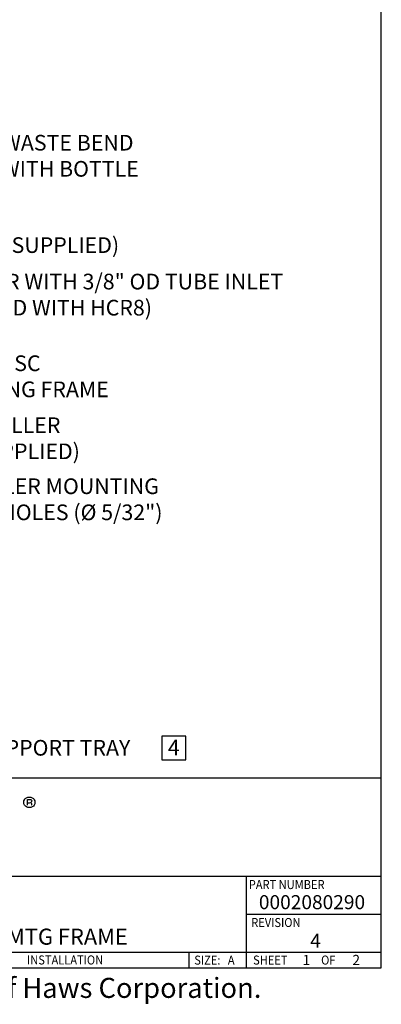
# Model space of a CAD drawing. Extents: x -4 to 162, y 0 to 125.
# Drawn here: x 130 to 159, y 0 to 79 of the extents above; entities that cross this region are included whole.
import ezdxf
from ezdxf.enums import TextEntityAlignment as Align

# ---------------------------------------------------------------- set-up
doc = ezdxf.new("R2010")
doc.units = 0
doc.header["$LTSCALE"] = 2.5
doc.header["$MEASUREMENT"] = 0
doc.layers.get('0').update_dxf_attribs({"linetype": 'CONTINUOUS'})
for name, color, linetype in [('TEXT', 4, 'CONTINUOUS'), ('zBORDER', 8, 'CONTINUOUS'), ('zHAWS', 4, 'CONTINUOUS'), ('zPAGE', 4, 'CONTINUOUS'), ('zTRADEMARK', 9, 'CONTINUOUS')]:
    doc.layers.add(name, color=color, linetype=linetype)
doc.styles.add('ARIAL', font='ARIAL.TTF')
doc.styles.add('SIMPLEX', font='SIMPLEX')

# ---------------------------------------------------------------- blocks, each defined once
blk = doc.blocks.new('A SIZE_INST')
at = {"layer": 'zBORDER'}
for p, q in [((10.4563, 0.1725), (10.4563, 7.7875)), ((10.4563, 1.1181), (6.2643, 1.1181)), ((6.2643, 0.6294), (10.4563, 0.6294)), ((9.7825, 0.6294), (9.7825, 0.1725)), ((9.7825, 0.44), (10.4563, 0.44)), ((7.1687, 0.2506), (9.7825, 0.2506)), ((9.4968, 0.2506), (9.4968, 0.1725)), ((9.7825, 0.2506), (10.4563, 0.2506)), ((0.2638, 0.1725), (10.4563, 0.1725))]:
    blk.add_line(p, q, dxfattribs=at)
at = {"layer": 'zHAWS', "linetype": 'Continuous'}
for p, q in [((8.6728, 0.998), (8.6737, 1.0048)), ((8.6737, 0.9909), (8.6728, 0.998)), ((8.6737, 1.0048), (8.6763, 1.011)), ((8.6764, 0.9845), (8.6737, 0.9909)), ((8.6763, 1.011), (8.6805, 1.0167)), ((8.681, 0.9789), (8.6764, 0.9845)), ((8.6805, 1.0167), (8.6864, 1.021)), ((8.6864, 1.021), (8.6931, 1.0236)), ((8.6916, 0.983), (8.6916, 1.0127)), ((8.6916, 1.0127), (8.7019, 1.0127)), ((8.6916, 0.9956), (8.7019, 0.9956)), ((8.6931, 1.0236), (8.7006, 1.0245)), ((8.7006, 1.0245), (8.708, 1.0236)), ((8.7019, 1.0127), (8.7082, 1.0117)), ((8.7019, 0.9956), (8.7082, 0.9966)), ((8.708, 1.0236), (8.7147, 1.021)), ((8.7082, 1.0117), (8.7121, 1.0086)), ((8.7082, 0.9966), (8.7121, 0.9998)), ((8.7082, 0.9966), (8.7096, 0.9951)), ((8.7096, 0.9951), (8.7109, 0.9926)), ((8.7109, 0.9926), (8.7117, 0.9897)), ((8.7117, 0.9897), (8.7119, 0.9881)), ((8.7119, 0.9881), (8.712, 0.9871)), ((8.712, 0.9871), (8.7121, 0.986)), ((8.7121, 1.0086), (8.7131, 1.0042)), ((8.7121, 0.9998), (8.7131, 1.0042)), ((8.7121, 0.986), (8.7135, 0.983)), ((8.7147, 1.021), (8.7206, 1.0167)), ((8.7206, 1.0167), (8.7252, 1.011)), ((8.7252, 0.9846), (8.7206, 0.9793)), ((8.7252, 1.011), (8.7279, 1.0048)), ((8.7279, 0.9909), (8.7252, 0.9846)), ((8.7279, 1.0048), (8.7288, 0.998)), ((8.7288, 0.998), (8.7279, 0.9909)), ((8.6865, 0.9748), (8.681, 0.9789)), ((8.6931, 0.9723), (8.6865, 0.9748)), ((8.7006, 0.9715), (8.6931, 0.9723)), ((8.708, 0.9724), (8.7006, 0.9715)), ((8.7147, 0.975), (8.708, 0.9724)), ((8.7206, 0.9793), (8.7147, 0.975))]:
    blk.add_line(p, q, dxfattribs=at)
at = {"layer": 'zBORDER', "color": 4, "style": 'ARIAL', "width": 0.9}
for s, height, p in [('PART NUMBER', 0.045029, (9.7952, 0.5652)), ('SHEET', 0.04503, (9.8168, 0.1885)), ('OF', 0.04503, (10.156, 0.1885))]:
    blk.add_text(s, height=height, dxfattribs=at).set_placement(p)
for s, p in [('REVISION', (9.9304, 0.3759)), ('SIZE:   A', (9.6238, 0.1883))]:
    blk.add_text(s, height=0.04503, dxfattribs=at).set_placement(p, align=Align.CENTER)
at = {"layer": 'zBORDER', "color": 4, "style": 'ARIAL'}
for tag, height, p in [('#1', 0.045, (6.4193, 0.5197)), ('#2', 0.045, (6.8239, 0.5155)), ('REVNAME', 0.045, (7.0574, 0.5158)), ('MODEL(S)', 0.08, (8.4981, 0.4525)), ('PART#', 0.07, (10.1105, 0.4999)), ('NAME1', 0.045, (6.4588, 0.364)), ('NAME2', 0.045, (7.0567, 0.3632)), ('TITLE:', 0.08, (8.4959, 0.3278)), ('REV.', 0.07, (10.1282, 0.3073)), ('NAME3', 0.045, (6.4999, 0.2116)), ('1', 0.0504, (10.0824, 0.2116)), ('X', 0.0504, (10.3312, 0.2116))]:
    blk.add_attdef(tag, text='', height=height, dxfattribs=at).set_placement(p, align=Align.MIDDLE_CENTER)
at = {"layer": 'zBORDER', "color": 4, "style": 'ARIAL', "width": 0.9}
for tag, p in [('DATE2', (6.9573, 0.2116)), ('SC', (7.5641, 0.2116)), ('DWG.TYPE', (8.879, 0.2116))]:
    blk.add_attdef(tag, text='', height=0.045, dxfattribs=at).set_placement(p, align=Align.MIDDLE_CENTER)
at = {"layer": 'zBORDER', "color": 4, "style": 'ARIAL'}
blk.add_attdef('YR', (0.5148, 0.0298), '', height=0.1, dxfattribs=at)
at = {"layer": 'zPAGE', "color": 4, "style": 'ARIAL'}
blk.add_attdef("PG#'S", (10.6009, 6.462), '', height=0.1, rotation=90, dxfattribs=at)
at = {"layer": 'zTRADEMARK', "color": 4, "style": 'ARIAL'}
blk.add_text('HAWS   and other trademarks used in these materials are the exclusive property of Haws Corporation.', height=0.1, dxfattribs=at).set_placement((3.4399, 0.0223))

msp = doc.modelspace()

# ---------------------------------------------------------------- linework, layer by layer
at = {"layer": 'TEXT'}
for p, q in [((143.69039, 21.8325), (141.79039, 21.8325)), ((141.79039, 21.8325), (141.79039, 19.9325)), ((143.69039, 19.9325), (143.69039, 21.8325)), ((141.79039, 19.9325), (143.69039, 19.9325))]:
    msp.add_line(p, q, dxfattribs=at)

# ---------------------------------------------------------------- block references
ref = msp.add_blockref('A SIZE_INST', (-8.00527, 0.57112), dxfattribs=dict(xscale=16, yscale=16, zscale=16))
ref.add_attrib('REV.', '4', dxfattribs={"layer": 'zBORDER', "color": 4, "height": 1.12, "style": 'ARIAL'}).set_placement((154.04558, 5.48859), align=Align.MIDDLE_CENTER)
ref.add_attrib('PART#', '0002080290', dxfattribs={"layer": 'zBORDER', "color": 4, "height": 1.12, "style": 'ARIAL'}).set_placement((153.76311, 8.5696), align=Align.MIDDLE_CENTER)
ref.add_attrib('TITLE:', '2000S CHILLER MTG FRAME', dxfattribs={"layer": 'zBORDER', "color": 4, "height": 1.28, "style": 'ARIAL'}).set_placement((127.9286, 5.8161), align=Align.MIDDLE_CENTER)
ref.add_attrib('1', '1', dxfattribs={"layer": 'zBORDER', "color": 4, "height": 0.80692, "style": 'ARIAL'}).set_placement((153.31275, 3.95608), align=Align.MIDDLE_CENTER)
ref.add_attrib('X', '2', dxfattribs={"layer": 'zBORDER', "color": 4, "height": 0.80692, "style": 'ARIAL'}).set_placement((157.29391, 3.95608), align=Align.MIDDLE_CENTER)
ref.add_attrib('DWG.TYPE', 'INSTALLATION', dxfattribs={"layer": 'zBORDER', "color": 4, "height": 0.7204634, "style": 'ARIAL', "width": 0.9}).set_placement((134.05802, 3.95608), align=Align.MIDDLE_CENTER)

# ---------------------------------------------------------------- texts
at = {"layer": 'TEXT', "char_height": 1.25, "style": 'SIMPLEX'}
for s, insert, width, attachment_point in [('{\\fArial|b0|i0|c0|p34;1-1/4" O.D. WASTE BEND\\P(SUPPLIED WITH BOTTLE FILLER)}', (119.97063, 69.8142), 23.5103, 1), ('{\\fArial|b0|i0|c0|p34;TRAP (NOT SUPPLIED)}', (120.70792, 61.64067), 23.5103, 1), ('{\\fArial|b0|i0|c0|p34;STRAINER WITH 3/8" OD TUBE INLET (SUPPLIED WITH HCR8)}', (122.45014, 58.73103), 37.2497, 1), ('{\\fArial|b1|i0|c0|p34;MTGFR.HSC\\P\\fArial|b0|i0|c0|p34;MOUNTING FRAME}', (122.6774, 52.21194), 26.7463, 1), ('{\\fArial|b0|i0|c0|p34;HCR8 CHILLER\\P(NOT SUPPLIED)}', (122.1767, 47.26367), 15.9593, 1), ('{\\fArial|b0|i0|c0|p34;6X CHILLER MOUNTING FRAME HOLES (Ø 5/32")}', (123.04867, 42.39573), 23.5103, 1), ('{\\fArial|b0|i0|c0|p34;CHILLER SUPPORT TRAY}', (119.91102, 20.89357), 23.3129, 4), ('{\\fArial|b0|i0|c0|p34;4}', (142.25794, 21.53503), 2.057, 1)]:
    msp.add_mtext(s, dxfattribs=dict(at, insert=insert, width=width, attachment_point=attachment_point))

doc.saveas('drawing.dxf')
